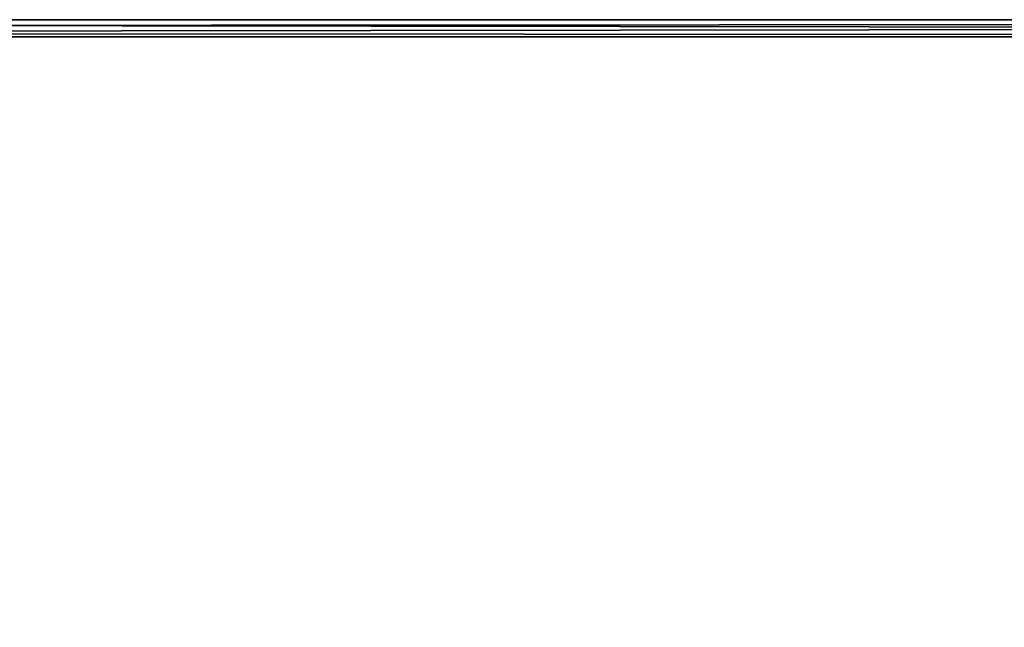
# Model space of a CAD drawing. Units: inches. Extents: x -3.9 to 59.1, y -28.3 to 27.6.
# Drawn here: x 20.5 to 25, y -3.2 to -0.4 of the extents above; entities that cross this region are included whole.
import ezdxf

# ---------------------------------------------------------------- set-up
doc = ezdxf.new("R2010")
doc.units = ezdxf.units.IN
doc.header["$MEASUREMENT"] = 0
doc.layers.add('72_EGR_BASE_CUSTOMARTICLE', color=7, linetype='Continuous')
doc.layers.add('SKP_Layer 01_D3G', color=7, linetype='Continuous')

# ---------------------------------------------------------------- blocks, each defined once
blk = doc.blocks.new('893e3b75-d375-4cc9-b5fd-f732340be501')
at = {"layer": 'SKP_Layer 01_D3G', "color": 0}
for points in [[(-29.1339, 13.7008, 0.3937), (-29.1339, -13.7008, 0.3937), (29.1339, -13.7008, 0.3937)], [(-29.1339, -13.7008, 0), (29.1339, 13.7008, 0), (29.1339, -13.7008, 0)], [(-29.1339, -13.7008, 0), (-29.1339, 13.7008, 0), (29.1339, 13.7008, 0)], [(-29.1339, 13.7008, 0.3937), (29.1339, -13.7008, 0.3937), (29.1339, 13.7008, 0.3937)]]:
    blk.add_3dface(points, dxfattribs=at)
blk = doc.blocks.new('4718986f-e222-4407-9c99-1d0125fdf2fd')
at = {"color": 0}
blk.add_blockref('893e3b75-d375-4cc9-b5fd-f732340be501', (0, 0), dxfattribs=at)
blk = doc.blocks.new('a6afda3c-a61f-4fd1-8946-d55df08b1f8e')
at = {"layer": 'SKP_Layer 01_D3G', "color": 0}
for points in [[(-28.937, 0.1969, 0.315), (29.3307, 0.1181, 0.3937), (29.3307, 0.1969, 0.315)], [(-28.937, 0.1378, 0.374), (29.3307, 0.1181, 0.3937), (-28.937, 0.1969, 0.315)], [(-28.937, 0.1575, 0.0394), (29.3307, 0.1969, 0.0787), (-28.937, 0.1181, 0)], [(29.3307, 0.1969, 0.0787), (-28.937, 0.1575, 0.0394), (-28.937, 0.1969, 0.0787)], [(29.3307, 0.1969, 0.0787), (-28.937, 0.1969, 0.1969), (29.3307, 0.1969, 0.1378)], [(-28.937, 0.1969, 0.1969), (29.3307, 0.1969, 0.0787), (-28.937, 0.1969, 0.0787)], [(29.3307, 0.1969, 0.1378), (-28.937, 0.1969, 0.1969), (29.3307, 0.1969, 0.315)], [(29.3307, 0.1969, 0.315), (-28.937, 0.1969, 0.1969), (-28.937, 0.1969, 0.315)], [(-28.937, 0.1181, 0), (29.3307, 0.1969, 0.0787), (29.3307, 0.1181, 0)], [(29.3307, 0.1181, 0.3937), (-28.937, 0.1378, 0.374), (-28.937, 0.1181, 0.3937)]]:
    blk.add_3dface(points, dxfattribs=at)
blk = doc.blocks.new('958bd327-93f6-4224-bb59-57dc3e880410')
at = {"color": 0}
blk.add_blockref('a6afda3c-a61f-4fd1-8946-d55df08b1f8e', (-0.1968, 13.5827), dxfattribs=at)
blk = doc.blocks.new('ad5be276-0944-429b-af89-92d9ba92d6c1')
at = {"color": 250, "true_color": 0x181818}
for name in ['958bd327-93f6-4224-bb59-57dc3e880410', '4718986f-e222-4407-9c99-1d0125fdf2fd']:
    blk.add_blockref(name, (0, 0, 28.8189), dxfattribs=at)
blk = doc.blocks.new('cf9bcf4c-2e51-44ed-9c27-9c450898b2fa', base_point=(-3.879, 28.3465))
blk.add_blockref('ad5be276-0944-429b-af89-92d9ba92d6c1', (25.6486, 14.1732))

msp = doc.modelspace()

# ---------------------------------------------------------------- block references
at = {"layer": '72_EGR_BASE_CUSTOMARTICLE'}
msp.add_blockref('cf9bcf4c-2e51-44ed-9c27-9c450898b2fa', (0, 0), dxfattribs=at)

doc.saveas('drawing.dxf')
